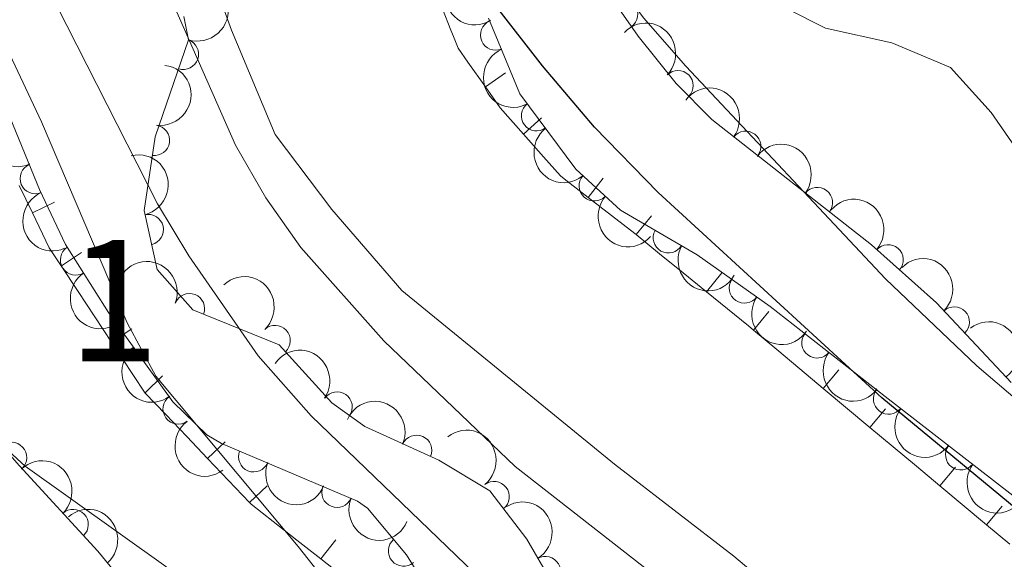
# Model space of a CAD drawing. Units: metres. Extents: x 621561 to 628492, y 706566 to 711319.
# Drawn here: x 622540 to 622621, y 707210 to 707254 of the extents above; entities that cross this region are included whole.
import ezdxf
from ezdxf.enums import TextEntityAlignment as Align

# ---------------------------------------------------------------- set-up
doc = ezdxf.new("R2010")
doc.units = ezdxf.units.M
doc.header["$MEASUREMENT"] = 0
doc.linetypes.add('DGN Style 3', pattern=[107.67321031045873, 76.90943593604194, -30.76377437441678])
for name, color, linetype, lineweight in [('Centroides', 7, 'Continuous', 5), ('Edificios construcciones cerramientos', 7, 'Continuous', 5), ('Entidades rústicas y varios', 7, 'Continuous', 5), ('Relieve y altimetría', 7, 'Continuous', 5)]:
    doc.layers.add(name, color=color, linetype=linetype, lineweight=lineweight)
doc.styles.add('Style-Arial Narrow', font='txt')

msp = doc.modelspace()

# ---------------------------------------------------------------- linework, layer by layer
at = {"layer": 'Edificios construcciones cerramientos', "color": 1, "linetype": 'Continuous', "lineweight": 15}
for p, q in [((622578.4003084407, 707248.9408339758, 727.2530227178365), (622576.9609548757, 707250.9833848441, 727.173983071205)), ((622583.1863897643, 707243.1897060841, 727.6009882844545), (622581.5296162823, 707245.0573416455, 727.4704546161746)), ((622586.8672598945, 707239.8461570805, 727.5638448027996), (622584.8951541674, 707241.3775148715, 727.6893131932576)), ((622541.1025029966, 707238.5799087146, 740.9683550023622), (622540.0190938669, 707240.828648269, 741.1076212042676)), ((622592.7401896336, 707235.211664041, 727.0668855641526), (622590.8091501205, 707236.7812790463, 727.3064583807421)), ((622594.6712291467, 707233.6420490358, 726.8273127475632), (622592.7401896336, 707235.211664041, 727.0668855641526)), ((622544.8554162425, 707232.111092598, 740.79), (622543.4796328372, 707234.1984881095, 740.79)), ((622596.6022686597, 707232.0724340305, 726.5877399309736), (622594.6712291467, 707233.6420490358, 726.8273127475632)), ((622546.231199648, 707230.0236970864, 740.79), (622544.8554162425, 707232.111092598, 740.79)), ((622547.6069830533, 707227.9363015748, 740.79), (622546.231199648, 707230.0236970864, 740.79)), ((622602.3804480571, 707227.3234840599, 726.16), (622600.461708463, 707228.926118881, 726.16)), ((622604.2991876514, 707225.7208492386, 726.16), (622602.3804480571, 707227.3234840599, 726.16)), ((622606.2179272457, 707224.1182144175, 726.16), (622604.2991876514, 707225.7208492386, 726.16)), ((622610.055406434, 707220.9129447753, 726.16), (622606.2179272457, 707224.1182144175, 726.16)), ((622552.087111532, 707221.9603063148, 740.6350255262249), (622550.3681653864, 707223.7693111419, 740.7857759285018)), ((622553.8060576776, 707220.1513014873, 740.4842751239479), (622552.087111532, 707221.9603063148, 740.6350255262249)), ((622611.9741460283, 707219.3103099542, 726.16), (622610.055406434, 707220.9129447753, 726.16)), ((622555.525003823, 707218.3422966602, 740.3335247216709), (622553.8060576776, 707220.1513014873, 740.4842751239479)), ((622613.8928856226, 707217.7076751329, 726.16), (622611.9741460283, 707219.3103099542, 726.16)), ((622558.962896114, 707214.7242870054, 740.032023917117), (622555.525003823, 707218.3422966602, 740.3335247216709)), ((622615.8116252166, 707216.1050403118, 726.16), (622613.8928856226, 707217.7076751329, 726.16)), ((622619.6491044052, 707212.8997706696, 726.16), (622615.8116252166, 707216.1050403118, 726.16)), ((622562.8799770442, 707211.624399859, 739.8718400957564), (622560.9114846196, 707213.1635828803, 739.9489970852618)), ((622621.5678439995, 707211.2971358486, 726.16), (622619.6491044052, 707212.8997706696, 726.16)), ((622564.8484694685, 707210.0852168377, 739.794683106251), (622562.8799770442, 707211.624399859, 739.8718400957564)), ((622568.7854543179, 707207.0068507949, 739.6403691272402), (622564.8484694685, 707210.0852168377, 739.794683106251))]:
    msp.add_line(p, q, dxfattribs=at)
at = {"layer": 'Edificios construcciones cerramientos', "color": 1, "linetype": 'Continuous', "lineweight": 15, "extrusion": (-0.9301679341851363, -0.3636746811080492, 0.05028260668177947), "elevation": -836273.5078323103, "flags": 128}
msp.add_lwpolyline([(-431995.5595428746, 42830.94402151165), (-431996.117722007, 42830.74149044995), (-431998.0239351981, 42830.74149044995)], dxfattribs=at)
at = {"layer": 'Edificios construcciones cerramientos', "color": 1, "linetype": 'Continuous', "lineweight": 15, "extrusion": (0.6698420393668935, 0.4934950176485535, 0.5547741070497568), "elevation": 766456.4750134454, "flags": 128}
msp.add_lwpolyline([(200129.3382774079, -510195.3297152475), (200130.7284438051, -510195.3825794514), (200131.7400707106, -510195.8365754525)], dxfattribs=at)
at = {"layer": 'Edificios construcciones cerramientos', "color": 1, "linetype": 'Continuous', "lineweight": 15, "flags": 128}
for points, elevation in [([(622580.0376587401, 707250.0917231299), (622578.4028007698, 707248.9396643564)], 727.2530227178365), ([(622583.0283727997, 707246.383686529), (622581.5322235227, 707245.0564573316)], 727.4704546161746), ([(622588.096617284, 707241.425442443), (622586.8699852745, 707239.8457671872)], 727.5638448027996), ([(622542.9065590131, 707239.4464211129), (622541.10476953, 707238.578345852)], 740.9683550023622), ([(622592.0733638145, 707238.3328026794), (622590.8118661446, 707236.7808285723)], 727.3064583807421), ([(622545.1520039721, 707235.2978682236), (622543.4820875628, 707234.1972414996)], 740.79), ([(622597.866482354, 707233.6239576635), (622596.6049846839, 707232.0719835565)], 726.5877399309736), ([(622601.7465260869, 707230.4606238569), (622600.4644182301, 707228.9256321813)], 726.16), ([(622549.2793541879, 707229.0356816887), (622547.6094377788, 707227.9350549646)], 740.79), ([(622607.5027448696, 707225.6527193934), (622606.2206370127, 707224.1177277179)], 726.16), ([(622551.8206435235, 707225.1461804565), (622550.3708013687, 707223.7685165908)], 740.7857759285018), ([(622611.3402240579, 707222.4474497512), (622610.0581162011, 707220.9124580757)], 726.16), ([(622556.9774819601, 707219.7191659745), (622555.5276398053, 707218.3415021091)], 740.3335247216709), ([(622617.0964428405, 707217.6395452877), (622615.8143349839, 707216.1045536122)], 726.16), ([(622560.4153742508, 707216.10115632), (622558.9655320961, 707214.7234924543)], 740.032023917117), ([(622620.9339220291, 707214.4342756455), (622619.6518141723, 707212.8992839702)], 726.16), ([(622566.083126796, 707211.6603622697), (622564.8511935233, 707210.0848177886)], 739.794683106251)]:
    msp.add_lwpolyline(points, dxfattribs=dict(at, elevation=elevation))
at = {"layer": 'Edificios construcciones cerramientos', "color": 1, "linetype": 'Continuous', "lineweight": 15, "extrusion": (-0.1680257734203623, -0.0803857947194181, 0.9824995997321406), "elevation": -160747.4595963194, "flags": 128}
msp.add_lwpolyline([(-369306.0931289952, 851808.1504528627), (-369308.859128789, 851807.342706573), (-369310.9468598707, 851806.9831253747)], dxfattribs=at)
at = {"layer": 'Edificios construcciones cerramientos', "color": 1, "linetype": 'Continuous', "lineweight": 15, "extrusion": (0.3312353878194172, 0.3549408217147387, 0.8742426041646485), "elevation": 457887.1618828831, "flags": 128}
msp.add_lwpolyline([(27359.15589936367, -823039.2887622728), (27359.56588263855, -823039.2461520517), (27361.64158149574, -823039.4706919407)], dxfattribs=at)
at = {"layer": 'Edificios construcciones cerramientos', "color": 1, "linetype": 'Continuous', "lineweight": 15, "extrusion": (-0.5347233303551989, -0.7242891915699118, 0.4352885559589735), "elevation": -844841.1993003895, "flags": 128}
msp.add_lwpolyline([(80818.07696064259, 409286.569298206), (80817.93645338749, 409286.5843395863), (80813.08531871042, 409286.8551906829)], dxfattribs=at)
at = {"layer": 'Edificios construcciones cerramientos', "color": 1, "linetype": 'Continuous', "lineweight": 15, "extrusion": (-0.322228998267574, -0.2123782034966563, 0.9225312847567875), "elevation": -350119.2883959664, "flags": 128}
msp.add_lwpolyline([(-247917.0010790685, 838865.1791458311), (-247918.7993869148, 838865.1791458309), (-247921.9675484654, 838865.641298441)], dxfattribs=at)
at = {"layer": 'Edificios construcciones cerramientos', "color": 1, "linetype": 'Continuous', "lineweight": 15, "extrusion": (0.6349757519818623, 0.7602187977394671, 0.1373796708346166), "elevation": 933084.6799200296, "flags": 128}
msp.add_lwpolyline([(-24471.38159022672, -128680.7979024235), (-24470.84515935305, -128680.7979024235), (-24466.40252855554, -128680.3660680389)], dxfattribs=at)
at = {"layer": 'Edificios construcciones cerramientos', "color": 1, "linetype": 'Continuous', "lineweight": 15, "extrusion": (0.2707752259155342, 0.1784654897965595, 0.9459549915202444), "elevation": 295487.0029720502, "flags": 128}
msp.add_lwpolyline([(247904.5025103331, -859631.1757112949), (247904.5713394667, -859631.162686015), (247909.5012887168, -859631.1626860148)], dxfattribs=at)
at = {"layer": 'Edificios construcciones cerramientos', "color": 1, "linetype": 'Continuous', "lineweight": 15, "extrusion": (-0.09894344285159039, -0.1756401551414875, 0.9794696172003236), "elevation": -185088.5921759889, "flags": 128}
msp.add_lwpolyline([(195308.4525382104, 902956.2094539381), (195306.17906012, 902956.5616651962), (195305.9887885229, 902956.6213100571)], dxfattribs=at)
at = {"layer": 'Entidades rústicas y varios', "color": 92, "linetype": 'Continuous', "lineweight": 5}
for points in [[(622651.76, 707185.1400000001, 726.94), (622650.21, 707183.03, 726.94), (622646.3400000001, 707182.6699999999, 726.94), (622642.3700000001, 707183.2, 726.94), (622635.0800000001, 707185.47, 726.74), (622623.78, 707191.24, 726.74), (622617.56, 707195.31, 726.5500000000001), (622611.1300000001, 707199.97, 726.35), (622598.8600000001, 707210.3, 726.16), (622589.02, 707217.8800000001, 726.16), (622571.52, 707232.19, 727.9), (622565.76, 707238.8500000001, 728.1), (622561.0900000001, 707245.03, 728.1), (622557.48, 707253.6100000001, 728.29), (622551.6699999999, 707269.69, 728.49), (622546.44, 707286.48, 729.65), (622542.51, 707302.6000000001, 731.2), (622540.4299999999, 707314.77, 732.75), (622539.1599999999, 707320.21, 732.94), (622539.48, 707324.6799999999, 732.94), (622542.1399999999, 707332.0700000001, 731.97), (622547.46, 707353.49, 730.04)], [(622520.9199999999, 707296.74, 742.15), (622518.95, 707295.9199999999, 742.15), (622518.0900000001, 707293.9199999999, 742.25), (622517.0800000001, 707288.49, 742.25), (622516.1399999999, 707279.25, 742.15), (622516.3500000001, 707272.3999999999, 742.0500000000001), (622519.73, 707246.56, 741.95), (622523.1599999999, 707237.23, 741.57), (622536.76, 707221.1200000001, 740.79), (622540.49, 707217.71, 740.69), (622552.0800000001, 707209.45, 740.6), (622556.46, 707205.75, 740.6), (622567.77, 707193.23, 740.5), (622570.8, 707190.45, 740.5), (622576.1599999999, 707187.01, 740.5), (622584.24, 707184.1599999999, 740.5), (622589.49, 707181.81, 740.4), (622593.3999999999, 707179.49, 740.4), (622598.77, 707175.6100000001, 740.21), (622605.8700000001, 707168.8700000001, 740.6), (622612.81, 707163.0800000001, 741.08), (622617.6100000001, 707157.94, 741.47), (622622.8200000001, 707151.77, 742.63)]]:
    msp.add_polyline3d(points, dxfattribs=at)
at = {"layer": 'Entidades rústicas y varios', "color": 92, "linetype": 'DGN Style 3', "lineweight": 5}
for points in [[(622514.24, 707266.77, 744.29), (622520.0800000001, 707248.7, 744.48), (622524.24, 707243.31, 744.29), (622527.6100000001, 707237.51, 744.48), (622531.3999999999, 707229.53, 744.48), (622533.8300000001, 707225.1400000001, 744.48), (622535.28, 707223.1400000001, 744.48), (622540.03, 707217.76, 744.6800000000001), (622546.49, 707210.72, 744.48), (622549.6599999999, 707206.8600000001, 744.64), (622555.72, 707198.3600000001, 744.6800000000001), (622558.1599999999, 707194.6200000001, 745.45), (622564.3300000001, 707187.0800000001, 745.65), (622569.9099999999, 707179.6300000001, 746.23), (622573.1200000001, 707175.9199999999, 747.19), (622576.3700000001, 707172.78, 748.17), (622579.49, 707170.1499999999, 748.75)], [(622625.8800000001, 707173.5700000001, 737.89), (622616.71, 707176.3999999999, 737.51), (622610.6200000001, 707178.5900000001, 736.92), (622604.51, 707182.06, 736.54), (622587.8600000001, 707193.01, 736.34), (622582.44, 707197.0900000001, 736.54), (622578.8200000001, 707200.56, 736.5600000000001), (622575.98, 707203.94, 736.54), (622571.8999999999, 707210.4199999999, 736.34), (622568.69, 707214.26, 735.75), (622567.8600000001, 707214.8300000001, 735.76), (622556.6799999999, 707219.6000000001, 737.14), (622555.47, 707220.29, 737.3100000000001), (622552.6499999999, 707223.02, 737.89), (622547.3700000001, 707230.3800000001, 738.09), (622543.81, 707235.98, 739.25), (622541.6799999999, 707240.5, 739.45), (622536.9299999999, 707252.06, 739.25), (622535.1399999999, 707256.5900000001, 739.44)], [(622589, 707255.95, 723.83), (622590.98, 707253.1100000001, 723.94), (622594.1000000001, 707249.22, 724.53), (622597.04, 707246.25, 724.91), (622610.2, 707235.94, 724.91), (622615.54, 707231.1699999999, 724.91), (622621.7, 707224.6100000001, 724.13)], [(622553.5700000001, 707254.73, 733.45), (622553.96, 707252.8200000001, 733.24), (622551.21, 707244.8300000001, 733.63), (622550.31, 707238.76, 734.6), (622551.3800000001, 707233.9199999999, 734.6), (622554.31, 707230.5900000001, 734.6), (622561.4099999999, 707227.72, 735.1800000000001), (622565.75, 707222.9299999999, 735.57), (622568.46, 707220.99, 735.76), (622574.56, 707218.21, 736.15), (622578.77, 707215.69, 736.34), (622581.81, 707211.7, 736.44), (622587.21, 707202.4299999999, 736.92), (622591.1200000001, 707199.31, 737.11), (622595.3700000001, 707195.22, 737.12), (622602.04, 707187.5800000001, 738.09), (622608.96, 707182.8300000001, 737.89), (622613.5900000001, 707180.94, 737.89), (622622.03, 707178.8700000001, 738.09)], [(622623.8600000001, 707213.73, 724.33), (622611.3, 707223.46, 724.33), (622601.8500000001, 707230.8500000001, 724.71), (622595.8300000001, 707235.1200000001, 724.71), (622589.52, 707238.79, 724.71), (622585.8400000001, 707242.1699999999, 724.71), (622581.23, 707248.3800000001, 724.71), (622578.6399999999, 707254.6000000001, 724.71)]]:
    msp.add_polyline3d(points, dxfattribs=at)
at = {"layer": 'Entidades rústicas y varios', "color": 92, "linetype": 'Continuous', "lineweight": 5, "extrusion": (0.2191568011746313, -0.05514923675719687, 0.974129795347623)}
msp.add_arc((837804.270714737, -419841.7711464785, 98143.0005298134), 2.516055640060342, 45.36446333574663, 225.9090503451193, dxfattribs=at)
at = {"layer": 'Entidades rústicas y varios', "color": 92, "linetype": 'Continuous', "lineweight": 5, "extrusion": (-0.1012615631607984, 0.2020327637840702, 0.9741297953476229)}
msp.add_arc((-873467.277153631, -344019.6345864816, 80561.83042328189), 2.516055640060342, 45.36446333574663, 225.9090503451192, dxfattribs=at)
at = {"layer": 'Entidades rústicas y varios', "color": 92, "linetype": 'Continuous', "lineweight": 5}
for centre, radius, start, end in [((622589.6876951673, 707254.9294946983, 723.9087674496767), 1.250091938746999, 305.8497184893222, 125.0632729083176), ((622579.2426508502, 707253.2034618172, 724.71), 1.250091938746998, 113.5729437659675, 292.7864981849629), ((622553.5281744632, 707251.6253004014, 733.356254246336), 1.250091938746999, 251.9737114987348, 71.18726591773023), ((622594.2551899056, 707249.035493663, 724.6653897629877), 1.250091938746999, 315.6753225170098, 134.8888769360052), ((622582.6065969949, 707246.5583572963, 724.71), 1.250091938746999, 127.5545461128799, 306.7681005318753), ((622551.1474759867, 707244.5413349275, 733.8739654963), 1.250091938746999, 262.5323508223468, 81.74590524134223), ((622599.8226083557, 707244.0452234352, 724.91), 1.250091938746998, 322.8897822942535, 142.1033367132489), ((622541.3333820808, 707241.3948925929, 739.4146639206095), 1.250091938746999, 113.3039051531865, 292.517459572182), ((622587.3623456145, 707240.7982495984, 724.71), 1.250091938746998, 138.3993625940976, 317.612917013093), ((622605.7265283626, 707239.4198879283, 724.91), 1.250091938746998, 322.8897822942535, 142.1033367132489), ((622550.6366153986, 707237.1922164231, 734.6), 1.250091938746998, 283.4322824250422, 102.6458368440376), ((622593.4650409014, 707236.5180694759, 724.71), 1.250091938746998, 150.7831732196987, 329.9967276386942), ((622544.6500587987, 707234.694926071, 739.1999137473055), 1.250091938746999, 123.4108647985719, 302.6244192175672), ((622611.5536193033, 707234.7047075343, 724.91), 1.250091938746998, 319.1930711716471, 138.4066255906425), ((622599.7178951115, 707232.386226851, 724.71), 1.250091938746999, 145.6179950061646, 324.8315494251601), ((622554.0303105158, 707230.6820135892, 734.6723176329002), 1.250091938746999, 338.9563541619469, 158.1699085809423), ((622617.0039996586, 707229.5824337816, 724.6145925254928), 1.250091938746999, 314.165001023638, 133.3785554426334), ((622548.7281992754, 707228.5202231638, 738.0667234761836), 1.250091938746999, 126.6214896372607, 305.8350440562562), ((622561.0782699233, 707228.0570686455, 735.2268287104583), 1.250091938746998, 313.1444471085748, 132.3580015275702), ((622605.6985608875, 707227.8651522961, 724.595278563267), 1.250091938746999, 142.9403778224868, 322.1539322414822), ((622553.09894306, 707222.427671222, 737.9011649995058), 1.250091938746999, 126.6214896372607, 305.8350440562562), ((622566.1862594199, 707222.593701985, 735.6725664904195), 1.250091938746998, 325.3685300411411, 144.5820844601365), ((622611.6036012981, 707223.2473482075, 724.3578272028348), 1.250091938746999, 142.9403778224868, 322.1539322414822), ((622572.7333583159, 707219.0210285948, 736.1063752901877), 1.250091938746998, 336.4656183531333, 155.6791727721287), ((622539.3809763687, 707218.4384381399, 744.6735118719424), 1.250091938746998, 313.5060779625899, 132.7196323815853), ((622617.5332473889, 707218.6558981915, 724.33), 1.250091938746999, 143.2018789529947, 322.4154333719901), ((622559.319768586, 707218.4949420891, 736.9568686977067), 1.250091938746998, 157.860412760669, 337.0739671796645), ((622566.17410067, 707215.5705088114, 736.1108062400623), 1.250091938746998, 157.860412760669, 337.0739671796645), ((622579.1118107396, 707215.2091804871, 736.3766468390177), 1.250091938746998, 308.2701098173438, 127.4836642363393), ((622544.4506437068, 707212.9135998671, 744.5165562334328), 1.250091938746999, 313.5060644103414, 132.7196188293369), ((622571.660818079, 707210.7365442335, 736.146092785153), 1.250091938746999, 130.859676967032, 310.0732313860274), ((622583.3376773435, 707209.0387262753, 736.6331592445345), 1.250091938746999, 301.1879998064231, 120.4015542254185)]:
    msp.add_arc(centre, radius, start, end, dxfattribs=at)
at = {"layer": 'Entidades rústicas y varios', "color": 92, "linetype": 'Continuous', "lineweight": 5, "extrusion": (-0.2259856769494639, -0.001271074227080671, 0.9741297953476231)}
msp.add_arc((-703738.7337944931, 610514.134641695, -140890.2429878399), 2.516055640060342, 45.36446333574663, 225.9090503451192, dxfattribs=at)
at = {"layer": 'Entidades rústicas y varios', "color": 92, "linetype": 'Continuous', "lineweight": 5, "extrusion": (0.2098569277060018, -0.08385232083726826, 0.9741297953476231)}
msp.add_arc((887768.3174033982, -307384.3221117802, 72053.89529977366), 2.516055640060342, 45.36446333574664, 225.9090503451193, dxfattribs=at)
at = {"layer": 'Entidades rústicas y varios', "color": 92, "linetype": 'Continuous', "lineweight": 5, "extrusion": (-0.1365678260633054, 0.1800565763873706, 0.9741297953476229)}
msp.add_arc((-923415.0629082916, -182273.1621109484, 43038.65156264794), 2.516055640060342, 45.36446333574664, 225.9090503451193, dxfattribs=at)
at = {"layer": 'Entidades rústicas y varios', "color": 92, "linetype": 'Continuous', "lineweight": 5, "extrusion": (-0.2240369311318138, -0.02964110836384437, 0.974129795347623)}
for centre in [(-619475.6470691571, 691778.1550949874, -159742.5054251771), (-619470.2873244046, 691783.2656231592, -159743.6910212261)]:
    msp.add_arc(centre, 2.516055640060342, 45.36446333574661, 225.9090503451192, dxfattribs=at)
at = {"layer": 'Entidades rústicas y varios', "color": 92, "linetype": 'Continuous', "lineweight": 5, "extrusion": (0.2094608778523522, -0.08483679900444299, 0.974129795347623)}
for centre in [(889221.1727808167, -303281.8485731835, 71117.13074307346), (889215.8137222165, -303286.9313271913, 71118.43308811828)]:
    msp.add_arc(centre, 2.516055640060343, 45.36446333574662, 225.9090503451192, dxfattribs=at)
at = {"layer": 'Entidades rústicas y varios', "color": 92, "linetype": 'Continuous', "lineweight": 5, "extrusion": (0.2238991576867138, -0.03066445830563994, 0.9741297953476229)}
msp.add_arc((785180.9971822343, -507222.5195579939, 118414.5393203141), 2.516055640060343, 45.36446333574663, 225.9090503451192, dxfattribs=at)
at = {"layer": 'Entidades rústicas y varios', "color": 92, "linetype": 'Continuous', "lineweight": 5, "extrusion": (-0.191815154338241, 0.1194909552317456, 0.9741297953476229)}
msp.add_arc((-929462.7119573718, 150627.0057843914, -34190.41391531589), 2.516055640060341, 45.36446333574663, 225.9090503451193, dxfattribs=at)
at = {"layer": 'Entidades rústicas y varios', "color": 92, "linetype": 'Continuous', "lineweight": 5, "extrusion": (0.2256699096341323, 0.01200973362405751, 0.974129795347623)}
msp.add_arc((673152.623044343, -642075.301663866, 149699.158108334), 2.516055640060343, 45.36446333574665, 225.9090503451193, dxfattribs=at)
at = {"layer": 'Entidades rústicas y varios', "color": 92, "linetype": 'Continuous', "lineweight": 5, "extrusion": (-0.2254818934044742, -0.01513464775710288, 0.9741297953476231)}
msp.add_arc((-663952.8823026378, 651442.6474861819, -150385.0345635669), 2.516055640060342, 45.36446333574664, 225.9090503451193, dxfattribs=at)
at = {"layer": 'Entidades rústicas y varios', "color": 92, "linetype": 'Continuous', "lineweight": 5, "extrusion": (0.217843628860697, 0.06012732474342342, 0.974129795347623)}
msp.add_arc((516093.080148939, -767766.6613727347, 178858.4102352399), 2.516055640060342, 45.36446333574667, 225.9090503451193, dxfattribs=at)
at = {"layer": 'Entidades rústicas y varios', "color": 92, "linetype": 'Continuous', "lineweight": 5, "extrusion": (-0.2070829273599023, -0.09048647971963361, 0.974129795347623)}
msp.add_arc((-398794.5350701296, 831726.6881269279, -192199.2704976924), 2.516055640060343, 45.36446333574663, 225.9090503451192, dxfattribs=at)
at = {"layer": 'Entidades rústicas y varios', "color": 92, "linetype": 'Continuous', "lineweight": 5, "extrusion": (-0.2259406697154343, 0.004685678663680874, 0.9741297953476231)}
msp.add_arc((-719989.5958933184, 592256.088548423, -136654.5945210268), 2.516055640060342, 45.36446333574662, 225.9090503451192, dxfattribs=at)
at = {"layer": 'Entidades rústicas y varios', "color": 92, "linetype": 'Continuous', "lineweight": 5, "extrusion": (0.2210981338651073, -0.04676277384164967, 0.974129795347623)}
msp.add_arc((820745.1614063787, -450591.2302170799, 105291.470054027), 2.516055640060343, 45.36446333574665, 225.9090503451193, dxfattribs=at)
at = {"layer": 'Entidades rústicas y varios', "color": 92, "linetype": 'Continuous', "lineweight": 5, "extrusion": (-0.2258213717432401, 0.008709183658624386, 0.9741297953476229)}
msp.add_arc((-730697.6274761303, 579618.1866974538, -133711.8221817194), 2.516055640060342, 45.36446333574663, 225.9090503451192, dxfattribs=at)
at = {"layer": 'Entidades rústicas y varios', "color": 92, "linetype": 'Continuous', "lineweight": 5, "extrusion": (0.2223721319013914, 0.04027128964446559, 0.9741297953476231)}
msp.add_arc((584962.682100879, -719392.8998099695, 167636.1375746318), 2.516055640060342, 45.36446333574664, 225.9090503451193, dxfattribs=at)
at = {"layer": 'Entidades rústicas y varios', "color": 92, "linetype": 'Continuous', "lineweight": 5, "extrusion": (-0.223646354644049, 0.03245689249491519, 0.9741297953476229)}
msp.add_arc((-789316.5967207915, 501442.9324145683, -115587.387703112), 2.516055640060343, 45.36446333574663, 225.9090503451193, dxfattribs=at)
at = {"layer": 'Entidades rústicas y varios', "color": 92, "linetype": 'Continuous', "lineweight": 5, "extrusion": (0.2233701237155674, -0.03430640825400308, 0.9741297953476231)}
for centre in [(793535.668022804, -494666.9722233794, 115515.4779889003), (793530.3095840637, -494672.1189207018, 115516.5020206093)]:
    msp.add_arc(centre, 2.516055640060342, 45.36446333574665, 225.9090503451193, dxfattribs=at)
at = {"layer": 'Entidades rústicas y varios', "color": 92, "linetype": 'Continuous', "lineweight": 5, "extrusion": (-0.2225453641672221, -0.03930270606048281, 0.9741297953476231)}
msp.add_arc((-588174.7654811593, 717195.9346461993, -165628.1506828478), 2.516055640060343, 45.36446333574665, 225.9090503451193, dxfattribs=at)
at = {"layer": 'Entidades rústicas y varios', "color": 92, "linetype": 'Continuous', "lineweight": 5, "extrusion": (0.2240106689497677, 0.02983893450972759, 0.974129795347623)}
for centre in [(618826.313014319, -691992.1019043995, 161279.2839381289), (618820.9559564556, -691997.2635320716, 161280.2376313825)]:
    msp.add_arc(centre, 2.516055640060342, 45.36446333574664, 225.9090503451193, dxfattribs=at)
at = {"layer": 'Entidades rústicas y varios', "color": 92, "linetype": 'Continuous', "lineweight": 5, "extrusion": (-0.210819635985871, -0.08140161484137207, 0.9741297953476229)}
msp.add_arc((-435497.8444312316, 814072.0164457334, -188102.0751174587), 2.516055640060342, 45.36446333574663, 225.9090503451192, dxfattribs=at)
at = {"layer": 'Entidades rústicas y varios', "color": 92, "linetype": 'Continuous', "lineweight": 5, "extrusion": (-0.2242646534307446, 0.02786587586253522, 0.974129795347623)}
msp.add_arc((-778588.7426774492, 517060.3897273633, -119197.8019746353), 2.516055640060343, 45.36446333574663, 225.9090503451193, dxfattribs=at)
at = {"layer": 'Entidades rústicas y varios', "color": 92, "linetype": 'Continuous', "lineweight": 5, "extrusion": (-0.2258718409680986, 0.007283767821684398, 0.9741297953476229)}
msp.add_arc((-726913.1255245314, 584085.4130285872, -134738.6416182361), 2.516055640060342, 45.36446333574663, 225.9090503451193, dxfattribs=at)
at = {"layer": 'Entidades rústicas y varios', "color": 92, "linetype": 'Continuous', "lineweight": 5, "extrusion": (0.2087757460396854, 0.08650913062544896, 0.9741297953476231)}
for centre in [(415030.3677936111, -823817.3159314021, 191874.2243514252), (415025.0422613542, -823822.5850389072, 191874.5782048906)]:
    msp.add_arc(centre, 2.516055640060342, 45.36446333574664, 225.9090503451193, dxfattribs=at)
at = {"layer": 'Entidades rústicas y varios', "color": 92, "linetype": 'Continuous', "lineweight": 5, "extrusion": (0.2238721497279045, 0.03086101735531392, 0.974129795347623)}
msp.add_arc((615566.2191003325, -694746.4416626794, 161917.9933841345), 2.516055640060342, 45.36446333574664, 225.9090503451193, dxfattribs=at)
at = {"layer": 'Entidades rústicas y varios', "color": 92, "linetype": 'Continuous', "lineweight": 5, "extrusion": (-0.225131846337653, 0.01966706842917068, 0.974129795347623)}
msp.add_arc((-758706.4996981286, 544353.6351676601, -125521.144842767), 2.516055640060342, 45.36446333574663, 225.9090503451192, dxfattribs=at)
at = {"layer": 'Entidades rústicas y varios', "color": 92, "linetype": 'Continuous', "lineweight": 5, "extrusion": (-0.2191179932477285, 0.05530322640756703, 0.974129795347623)}
msp.add_arc((-838065.0519673621, 419612.4565898152, -96590.5045770976), 2.516055640060342, 45.36446333574665, 225.9090503451193, dxfattribs=at)
at = {"layer": 'Relieve y altimetría', "color": 30, "linetype": 'Continuous', "lineweight": 5, "flags": 128}
for points, elevation in [([(622625.77, 707161.94), (622611.8200000001, 707167.28), (622607.5, 707169.73), (622597.56, 707177.77), (622582.31, 707188.49), (622578.6200000001, 707191.8900000001), (622575.25, 707195.5700000001), (622562.99, 707211.1100000001), (622551.26, 707225.1200000001), (622548.8899999999, 707229.52), (622541.8400000001, 707246.06), (622539.02, 707252.0700000001), (622535.49, 707258.5), (622533.6200000001, 707263.1599999999), (622530.7, 707272.72), (622528.2, 707283.1599999999), (622525.74, 707310.0700000001), (622525.49, 707326.1400000001), (622522.31, 707347.69), (622522.77, 707376.6499999999)], 740), ([(622627.3600000001, 707236.28), (622620.05, 707246.8400000001), (622616.6799999999, 707250.53), (622611.8700000001, 707252.56), (622606.3899999999, 707253.77), (622603.19, 707255.3999999999), (622598.95, 707259.06), (622598.01, 707261.8700000001), (622601.31, 707265.73), (622601.54, 707266.44), (622601.52, 707267.48), (622596.56, 707289.48), (622595.8700000001, 707294.98), (622595.77, 707301.78), (622594.98, 707306.71), (622590, 707324.06), (622589.53, 707329.05), (622591.7, 707359.78)], 715), ([(622627.6200000001, 707218.52), (622618.8700000001, 707225.98), (622611.3300000001, 707233.1400000001), (622594.9099999999, 707250.6499999999), (622591.4199999999, 707254.6200000001), (622588.49, 707258.6599999999), (622585.76, 707264.25), (622583.1100000001, 707274.48), (622582.5700000001, 707287.03), (622581.1100000001, 707297.53), (622579.7, 707314.7), (622578.53, 707322.75), (622577.1499999999, 707328.1300000001), (622577.9299999999, 707332.6100000001), (622580.5700000001, 707342.3700000001), (622582.29, 707354.9099999999)], 720), ([(622630.8300000001, 707177.04), (622613.5900000001, 707183.8600000001), (622607.1100000001, 707187.45), (622593.5700000001, 707195.6300000001), (622589.44, 707198.45), (622583.45, 707203.1699999999), (622564.06, 707221.8700000001), (622559.7, 707226.81), (622553.98, 707235.03), (622551.3999999999, 707239.3), (622542.26, 707257.3), (622536.69, 707273.74), (622535.4099999999, 707278.8800000001), (622535.1799999999, 707283.8700000001), (622536.7, 707300.5), (622536.1100000001, 707309.8999999999), (622535.1300000001, 707315.3900000001), (622534.6499999999, 707320.3999999999), (622535.4099999999, 707325.3400000001), (622538.8400000001, 707340.6400000001), (622539.76, 707345.79), (622540.2, 707350.78)], 735), ([(622629.1799999999, 707183.06), (622618.06, 707189.46), (622609.2, 707195.54), (622580.8500000001, 707217.7), (622570.02, 707228.05), (622563.19, 707235.71), (622560.3300000001, 707239.8), (622557.8300000001, 707244.1400000001), (622552.81, 707255.53), (622550.0700000001, 707265.1100000001), (622545.55, 707290.1200000001), (622546.6499999999, 707292.97), (622549.98, 707296.8700000001), (622553.7, 707300.3400000001), (622555.99, 707304.1799999999), (622556.6000000001, 707309.95), (622556.51, 707349.96)], 730)]:
    msp.add_lwpolyline(points, dxfattribs=dict(at, elevation=elevation))
at = {"layer": 'Relieve y altimetría', "color": 30, "linetype": 'Continuous', "lineweight": 25, "elevation": 725, "flags": 128}
msp.add_lwpolyline([(622643.4199999999, 707196.6000000001), (622611.03, 707223.3400000001), (622592.6200000001, 707240.25), (622587.3800000001, 707245.6200000001), (622583.1100000001, 707250.6599999999), (622579.1399999999, 707255.75), (622575.78, 707260.8999999999), (622573.76, 707265.48), (622566.29, 707286.3700000001), (622564.48, 707294.0700000001), (622563.6799999999, 707299.31), (622563.0800000001, 707305.44), (622562.7, 707316.8500000001), (622561.19, 707336.1499999999), (622560.52, 707370.6100000001)], dxfattribs=at)

# ---------------------------------------------------------------- texts
at = {"layer": 'Centroides', "color": 92, "linetype": 'Continuous', "lineweight": 5, "style": 'Style-Arial Narrow'}
msp.add_text('1', height=10.00002, dxfattribs=at).set_placement((622547.784199463, 707231.3500099999, 740.07), align=Align.MIDDLE_CENTER)

doc.saveas('drawing.dxf')
